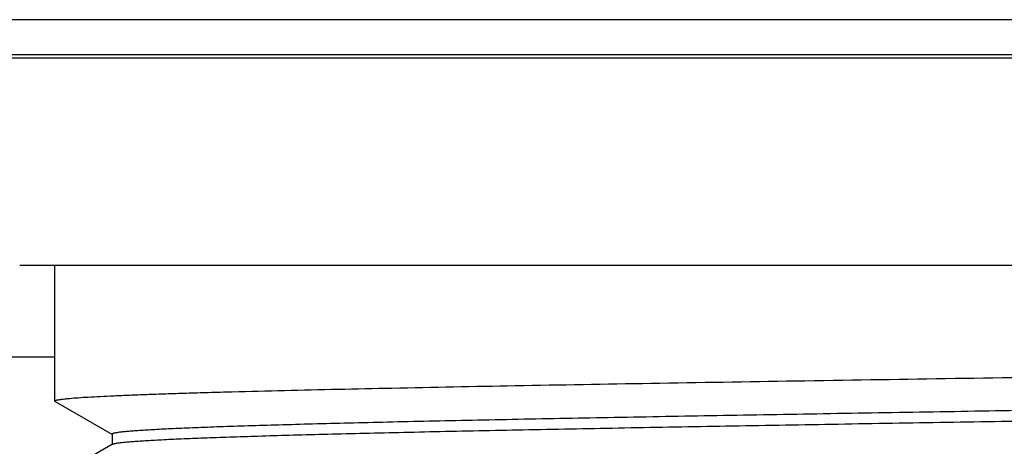
# Model space of a CAD drawing. Units: inches. Extents: x 8.33 to 13.76, y 5.82 to 10.61.
# Drawn here: x 10.5 to 11.05, y 7.9 to 8.14 of the extents above; entities that cross this region are included whole.
import ezdxf

# ---------------------------------------------------------------- set-up
doc = ezdxf.new("R2010")
doc.units = ezdxf.units.IN
doc.header["$LTSCALE"] = 1.21
doc.header["$MEASUREMENT"] = 0
doc.layers.get('0').update_dxf_attribs({"linetype": 'CONTINUOUS'})

msp = doc.modelspace()

# ---------------------------------------------------------------- linework, layer by layer
at = {"color": 7, "linetype": 'Continuous'}
for p, q in [((11.91346, 8.13801), (10.18118, 8.13801)), ((11.89378, 8.11832), (10.20086, 8.11832)), ((10.2727, 8.11661), (11.82193, 8.11661)), ((11.5985, 8.00021), (10.49614, 8.00021)), ((10.51582, 7.92439), (10.51582, 8.00021)), ((10.51602, 7.92416), (10.51582, 7.92439)), ((10.51602, 7.92416), (10.54777, 7.90583)), ((10.54782, 7.90592), (10.54782, 7.89992)), ((10.54803, 7.90016), (10.51602, 7.88167))]:
    msp.add_line(p, q, dxfattribs=at)
at = {"color": 9, "linetype": 'Continuous'}
msp.add_line((10.51582, 7.94903), (10.31897, 7.94903), dxfattribs=at)
at = {"color": 7, "linetype": 'Continuous'}
for points, knots in [([(10.64429, 7.93034), (10.66437, 7.93082), (10.70745, 7.93176), (10.77585, 7.93308), (10.85117, 7.93439), (10.93148, 7.93571), (11.01474, 7.93703), (11.09883, 7.93835), (11.18161, 7.93967), (11.23612, 7.94058), (11.2628, 7.94104)], [0, 0, 0, 0, 0.09743, 0.20897, 0.331783, 0.462738, 0.598502, 0.73562, 0.870595, 1, 1, 1, 1]), ([(10.51582, 7.92439), (10.51582, 7.92447), (10.51592, 7.92456), (10.51603, 7.92463), (10.51616, 7.9247), (10.51636, 7.92477), (10.51666, 7.92487), (10.51702, 7.92496), (10.51745, 7.92505), (10.51814, 7.92518), (10.51917, 7.92534), (10.52061, 7.92552), (10.52231, 7.92571), (10.52508, 7.92597), (10.52919, 7.92629), (10.53489, 7.92665), (10.5416, 7.92702), (10.5493, 7.92739), (10.55798, 7.92776), (10.56763, 7.92813), (10.57822, 7.9285), (10.58973, 7.92887), (10.60215, 7.92924), (10.62044, 7.92975), (10.63458, 7.9301), (10.64429, 7.93034)], [0, 0, 0, 0, 0.001765, 0.002441, 0.003228, 0.005146, 0.007542, 0.010425, 0.013801, 0.017674, 0.026915, 0.038158, 0.051402, 0.066642, 0.103088, 0.147443, 0.199633, 0.259547, 0.327065, 0.402063, 0.484398, 0.573912, 0.670448, 0.773811, 1, 1, 1, 1]), ([(10.54782, 7.90592), (10.54782, 7.90594), (10.54784, 7.90599), (10.54789, 7.90606), (10.54796, 7.90612), (10.54807, 7.90618), (10.54821, 7.90625), (10.54845, 7.90634), (10.54882, 7.90645), (10.54937, 7.90658), (10.55003, 7.90671), (10.55081, 7.90684), (10.55171, 7.90697), (10.55273, 7.9071), (10.55433, 7.90728), (10.55663, 7.9075), (10.55974, 7.90776), (10.56332, 7.90801), (10.56737, 7.90827), (10.57189, 7.90853), (10.57686, 7.90879), (10.58439, 7.90915), (10.59491, 7.90959), (10.60883, 7.91011), (10.62445, 7.91063), (10.6417, 7.91114), (10.66051, 7.91166), (10.68082, 7.91218), (10.70254, 7.9127), (10.72559, 7.91321), (10.74988, 7.91373), (10.78448, 7.91444), (10.83009, 7.91531), (10.88716, 7.91634), (10.9467, 7.91737), (11.0078, 7.91841), (11.0695, 7.91944), (11.13086, 7.92047), (11.19093, 7.9215), (11.23044, 7.92221), (11.24983, 7.92256)], [0, 0, 0, 0, 0.000095, 0.000208, 0.00035, 0.000526, 0.00074, 0.000993, 0.001621, 0.002414, 0.003374, 0.004503, 0.0058, 0.007266, 0.008901, 0.012675, 0.017121, 0.022234, 0.028011, 0.034447, 0.041536, 0.04927, 0.066644, 0.086506, 0.108778, 0.133375, 0.160203, 0.189157, 0.220128, 0.252994, 0.287629, 0.323901, 0.400786, 0.482464, 0.567676, 0.655107, 0.743413, 0.831222, 0.917204, 1, 1, 1, 1]), ([(10.54803, 7.90016), (10.54812, 7.90021), (10.54835, 7.90031), (10.54875, 7.90043), (10.54926, 7.90056), (10.54989, 7.90068), (10.55064, 7.90081), (10.55187, 7.90099), (10.55369, 7.90121), (10.55623, 7.90146), (10.55923, 7.90172), (10.56269, 7.90197), (10.56659, 7.90223), (10.57095, 7.90248), (10.57766, 7.90284), (10.58712, 7.90327), (10.59977, 7.90378), (10.6141, 7.90429), (10.63004, 7.9048), (10.64756, 7.90531), (10.66656, 7.90582), (10.687, 7.90633), (10.70879, 7.90684), (10.7403, 7.90754), (10.7824, 7.9084), (10.83575, 7.90942), (10.89227, 7.91043), (10.95111, 7.91145), (11.01139, 7.91247), (11.0722, 7.91348), (11.13265, 7.9145), (11.19181, 7.91552), (11.23073, 7.91621), (11.24983, 7.91656)], [0, 0, 0, 0, 0.000439, 0.001033, 0.001788, 0.002704, 0.003784, 0.005027, 0.008006, 0.01164, 0.015927, 0.020862, 0.026443, 0.032666, 0.039523, 0.055116, 0.073166, 0.093606, 0.116359, 0.141343, 0.168461, 0.197613, 0.22869, 0.261575, 0.332274, 0.408651, 0.489561, 0.573795, 0.66009, 0.747158, 0.833685, 0.9184, 1, 1, 1, 1])]:
    msp.add_open_spline(points, degree=3, knots=knots, dxfattribs=at)

doc.saveas('drawing.dxf')
